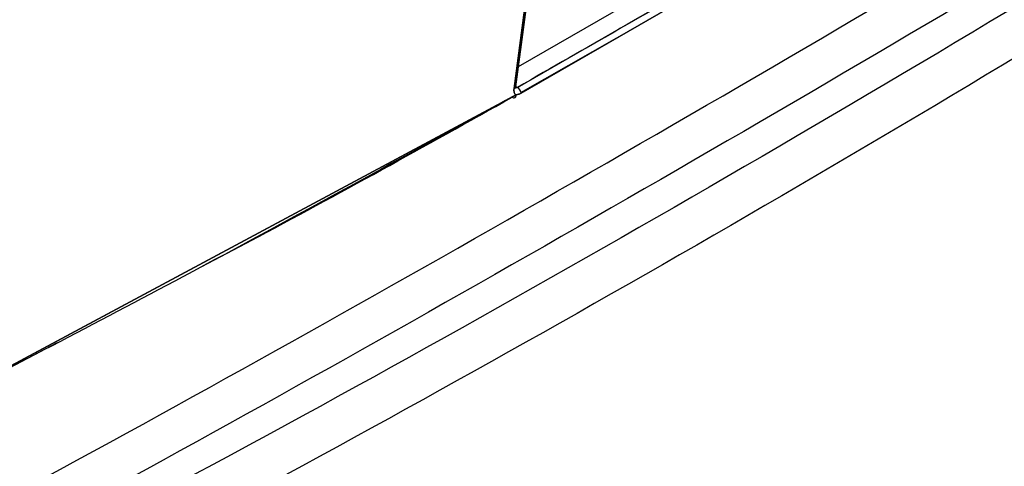
# Model space of a CAD drawing. Units: millimetres. Extents: x -2767 to -2244, y -5528 to -5146.
# Drawn here: x -2659 to -2657, y -5214 to -5213 of the extents above; entities that cross this region are included whole.
import ezdxf

# ---------------------------------------------------------------- set-up
doc = ezdxf.new("R2010")
doc.units = ezdxf.units.MM

msp = doc.modelspace()

# ---------------------------------------------------------------- linework, layer by layer
at = {"color": 7, "linetype": 'Continuous', "lineweight": 25}
for p, q in [((-2657.99865, -5213.03996), (-2656.84317, -5212.37291)), ((-2658.00113, -5213.09336), (-2656.79969, -5212.39977)), ((-2657.99135, -5213.10797), (-2656.78981, -5212.41429)), ((-2656.78981, -5212.41429), (-2657.99135, -5213.10797)), ((-2658.00998, -5213.09662), (-2657.9553, -5212.68729)), ((-2657.99268, -5213.10622), (-2657.68402, -5212.93054)), ((-2658.00543, -5213.09071), (-2658.00113, -5213.09336)), ((-2659.53809, -5213.9349), (-2658.0049, -5213.11266)), ((-2658.00856, -5213.1152), (-2658.01495, -5213.11889)), ((-2658.01495, -5213.11889), (-2658.00853, -5213.11524)), ((-2658.00778, -5213.1194), (-2658.00534, -5213.11802)), ((-2658.00466, -5213.11264), (-2658.0049, -5213.11266)), ((-2658.0049, -5213.11266), (-2658.00466, -5213.11264)), ((-2658.08977, -5213.15902), (-2659.4707, -5213.8996)), ((-2659.53832, -5213.93596), (-2659.18419, -5213.74952))]:
    msp.add_line(p, q, dxfattribs=at)
at = {"color": 7, "linetype": 'Continuous', "lineweight": 25, "flags": 128}
for points in [[(-2657.9553, -5212.68729), (-2657.98592, -5212.91652), (-2658.00998, -5213.09662)], [(-2658.00564, -5213.09231), (-2657.98075, -5212.90598), (-2657.951, -5212.68319)]]:
    msp.add_lwpolyline(points, dxfattribs=at)
at = {"color": 7, "linetype": 'Continuous', "lineweight": 25}
for centre, radius, start, end in [((-2658.01126, -5213.091), 0.00577, 282.84876, 346.95345), ((-2658.01131, -5213.09093), 0.00585, 283.10303, 344.88212), ((-2658.01462, -5213.11298), 0.02381, 12.13788, 55.46803), ((-2658.01111, -5213.11362), 0.00652, 233.93152, 8.60985)]:
    msp.add_arc(centre, radius, start, end, dxfattribs=at)
for points, knots in [([(-2668.56164, -5222.03131), (-2668.31087, -5221.91282), (-2667.67124, -5221.6106), (-2666.65364, -5221.11696), (-2665.50767, -5220.55135), (-2664.37184, -5219.97877), (-2663.24579, -5219.39962), (-2662.12977, -5218.81387), (-2661.02386, -5218.2216), (-2659.9282, -5217.62286), (-2658.84289, -5217.01773), (-2657.76805, -5216.40625), (-2656.70381, -5215.78848), (-2655.65026, -5215.1645), (-2654.60753, -5214.53436), (-2653.57572, -5213.89812), (-2652.55495, -5213.25585), (-2651.5453, -5212.60762), (-2650.54698, -5211.95345), (-2649.55968, -5211.29359), (-2648.58508, -5210.62737), (-2647.9113, -5210.16106), (-2647.56581, -5209.91524), (-2647.53761, -5209.89517)], [0, 0, 0, 0, 0.0326484, 0.0832738, 0.1339057, 0.184544, 0.2351883, 0.2858386, 0.3364946, 0.3871563, 0.4378233, 0.4884957, 0.5391733, 0.5898559, 0.6405436, 0.6912361, 0.7419334, 0.7926355, 0.8433423, 0.8940538, 0.9447699, 0.9954906, 1, 1, 1, 1]), ([(-2653.37416, -5210.81851), (-2653.82414, -5211.1336), (-2654.72381, -5211.76359), (-2656.09966, -5212.64624), (-2657.49322, -5213.48253), (-2658.90606, -5214.26634), (-2660.33548, -5215.00314), (-2661.30212, -5215.45055), (-2661.7856, -5215.67433)], [0, 0, 0, 0, 0.1667361, 0.3333679, 0.499996, 0.6666236, 0.8332581, 1, 1, 1, 1]), ([(-2654.69337, -5211.5938), (-2655.1652, -5211.90367), (-2656.10839, -5212.5231), (-2657.55027, -5213.38361), (-2659.00922, -5214.1977), (-2659.9978, -5214.69346), (-2660.49234, -5214.94146)], [0, 0, 0, 0, 0.2501232, 0.500002, 0.7498765, 1, 1, 1, 1]), ([(-2660.41123, -5214.7361), (-2659.95716, -5214.49552), (-2659.049, -5214.01436), (-2657.6856, -5213.24346), (-2656.32219, -5212.44021), (-2655.41404, -5211.87283), (-2654.95996, -5211.58914)], [0, 0, 0, 0, 0.2499991, 0.5, 0.7499991, 1, 1, 1, 1]), ([(-2656.79969, -5212.39977), (-2657.02309, -5212.52978), (-2657.42202, -5212.76193), (-2657.82418, -5212.99209), (-2658.00113, -5213.09336)], [0, 0, 0, 0, 0.5599999, 1, 1, 1, 1]), ([(-2658.00113, -5213.09336), (-2658.0019, -5213.09373), (-2658.00341, -5213.09443), (-2658.00516, -5213.09464), (-2658.00598, -5213.09435), (-2658.00622, -5213.09427)], [0, 0, 0, 0, 0.4265148, 0.8293544, 1, 1, 1, 1]), ([(-2658.00113, -5213.09336), (-2658.0026, -5213.09406), (-2658.00452, -5213.09497), (-2658.00583, -5213.09423), (-2658.00613, -5213.09406)], [0, 0, 0, 0, 0.7695003, 1, 1, 1, 1]), ([(-2658.0049, -5213.11266), (-2658.28987, -5213.27011), (-2658.79863, -5213.55118), (-2659.3122, -5213.81768), (-2659.53809, -5213.9349)], [0, 0, 0, 0, 0.5601486, 1, 1, 1, 1]), ([(-2658.81758, -5213.55652), (-2658.77423, -5213.53377), (-2658.50513, -5213.39259), (-2658.23857, -5213.24375), (-2658.01495, -5213.11889)], [0, 0, 0, 0, 0.1610998, 1, 1, 1, 1]), ([(-2658.0049, -5213.11266), (-2658.00584, -5213.1119), (-2658.00775, -5213.11036), (-2658.00948, -5213.10656), (-2658.01042, -5213.10201), (-2658.01013, -5213.09841), (-2658.00998, -5213.09662)], [0, 0, 0, 0, 0.2465358, 0.4984292, 0.7503902, 1, 1, 1, 1]), ([(-2658.00998, -5213.09662), (-2658.01012, -5213.09842), (-2658.0104, -5213.10202), (-2658.00949, -5213.10658), (-2658.00775, -5213.11036), (-2658.00585, -5213.11189), (-2658.0049, -5213.11266)], [0, 0, 0, 0, 0.2515073, 0.5020063, 0.7515296, 1, 1, 1, 1]), ([(-2658.00466, -5213.11264), (-2658.00253, -5213.1123), (-2657.99826, -5213.11161), (-2657.99365, -5213.10918), (-2657.99135, -5213.10797)], [0, 0, 0, 0, 0.5001846, 1, 1, 1, 1]), ([(-2657.99135, -5213.10797), (-2657.99365, -5213.10918), (-2657.99826, -5213.11159), (-2658.00253, -5213.11229), (-2658.00466, -5213.11264)], [0, 0, 0, 0, 0.4998174, 1, 1, 1, 1])]:
    msp.add_open_spline(points, degree=3, knots=knots, dxfattribs=at)
msp.add_open_spline([(-2654.90437, -5211.67947), (-2655.35887, -5211.96342), (-2656.26788, -5212.53133), (-2657.63257, -5213.33533), (-2658.99726, -5214.10695), (-2659.90627, -5214.58855), (-2660.36078, -5214.82936)], degree=3, dxfattribs=at)

doc.saveas('drawing.dxf')
